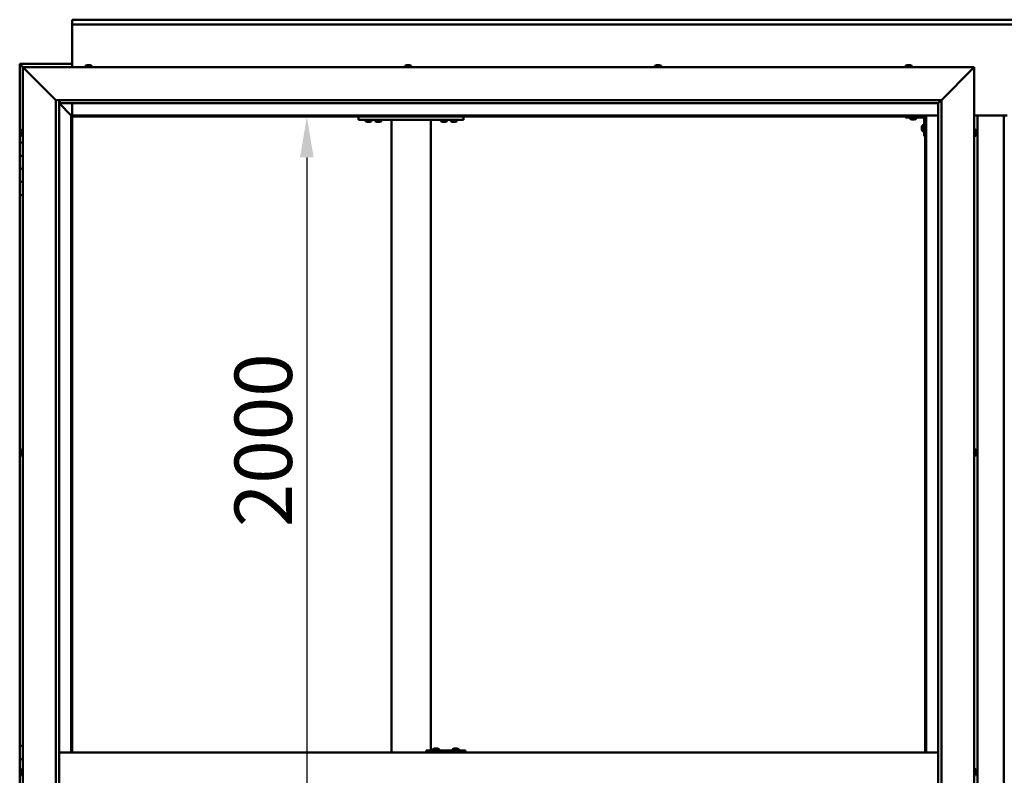
# Model space of a CAD drawing. Units: millimetres. Extents: x -6451 to 24693, y 2914 to 8837.
# Drawn here: x 4951 to 6452, y 4543 to 5696 of the extents above; entities that cross this region are included whole.
import ezdxf

# ---------------------------------------------------------------- set-up
doc = ezdxf.new("R2010")
doc.units = ezdxf.units.MM
doc.header["$LTSCALE"] = 25
doc.layers.add('Dimension (ISO)', color=7, linetype='Continuous', lineweight=25)
doc.layers.add('Visible (ISO)', color=7, linetype='Continuous', lineweight=50)
doc.styles.add('Note Text (ISO)', font='tahoma.ttf')
doc.dimstyles.new('Default (ISO)', dxfattribs={"dimscale": 25, "dimtxt": 3.5, "dimasz": 2.5, "dimexe": 3.175, "dimexo": 0, "dimgap": 0.762, "dimtad": 1, "dimrnd": 1e-08, "dimzin": 0, "dimtxsty": 'Note Text (ISO)', "dimcen": 0.09, "dimdle": 10, "dimclrd": 256, "dimclre": 256, "dimclrt": 256, "dimazin": 0, "dimtfac": 1.001486, "dimtmove": 0, "dimatfit": 3, "dimfxl": 1, "dimtolj": 1, "dimtzin": 0, "dimlwd": -1, "dimlwe": -1, "dimarcsym": 0})

# ---------------------------------------------------------------- blocks, each defined once
blk = doc.blocks.new('*D12')
at = {"layer": 'Defpoints', "color": 0, "transparency": 16777216}
for p in [(5402.6, 5548.2), (5388.9, 3548.2), (5402.6, 3548.2)]:
    blk.add_point(p, dxfattribs=at)
at = {"layer": 'Dimension (ISO)', "transparency": 16777216}
blk.add_line((5388.9, 5485.7), (5388.9, 3610.7), dxfattribs=at)
for points in [[(5378.5, 5485.7), (5399.3, 5485.7), (5388.9, 5548.2)], [(5378.5, 3610.7), (5399.3, 3610.7), (5388.9, 3548.2)]]:
    blk.add_solid(points, dxfattribs=at)
at = {"layer": 'Dimension (ISO)', "transparency": 16777216, "insert": (5278.7, 4921.9), "char_height": 87.5, "attachment_point": 1, "rotation": 90, "style": 'Note Text (ISO)'}
blk.add_mtext('\\A1;2000', dxfattribs=at)

msp = doc.modelspace()

# ---------------------------------------------------------------- linework, layer by layer
at = {"layer": 'Visible (ISO)'}
for p, q in [((5031.2, 5694.7), (5031.2, 5695.7)), ((5031.2, 5695.7), (7831.2, 5695.7)), ((5031.2, 5694.7), (5031.2, 5688.2)), ((5031.2, 5686.2), (5031.2, 5688.2)), ((7831.2, 5688.2), (5031.2, 5688.2)), ((5031.2, 5623.2), (5031.2, 5686.2)), ((4951.2, 5628.2), (4951.2, 5628.2)), ((4951.2, 5628.2), (4951.2, 5628.2)), ((5031.2, 5628.2), (4951.2, 5628.2)), ((4952.8, 5626.6), (4951.2, 5628.2)), ((4951.2, 5628.2), (4951.2, 5628.2)), ((4951.2, 5628.2), (4951.2, 5628.2)), ((4951.2, 5628.2), (4951.2, 5628.2)), ((4951.2, 5628.2), (4951.2, 5628.2)), ((4951.2, 5628.2), (4951.2, 5508.2)), ((4951.2, 5628.2), (4952.8, 5626.6)), ((4952.8, 5626.6), (4956.2, 5623.2)), ((4956.2, 5623.2), (4952.8, 5626.6)), ((4958.7, 5620.7), (4956.2, 5623.2)), ((4956.2, 5623.2), (6406.2, 5623.2)), ((4956.2, 5623.2), (4958.7, 5620.7)), ((4956.2, 3473.2), (4956.2, 5623.2)), ((4958.7, 5620.7), (5006.2, 5573.2)), ((5006.2, 5573.2), (4958.7, 5620.7)), ((5051.4, 5625.1), (5051.4, 5623.2)), ((5054, 5626.4), (5054.6, 5626.4)), ((5054.6, 5626.4), (5054.6, 5626.4)), ((5054.6, 5626.4), (5054.7, 5626.4)), ((5054.7, 5626.4), (5054.9, 5626.4)), ((5054.7, 5626.4), (5054.7, 5626.4)), ((5054.9, 5626.4), (5056.7, 5626.4)), ((5056.7, 5626.4), (5057.1, 5626.4)), ((5057.1, 5626.4), (5058.3, 5626.4)), ((5058.4, 5626.4), (5058.3, 5626.4)), ((5058.4, 5626.4), (5058.4, 5626.4)), ((5060.9, 5625.1), (5060.9, 5623.2)), ((5538.4, 5625.1), (5538.4, 5623.2)), ((5541.1, 5626.4), (5541, 5626.4)), ((5541, 5626.4), (5541, 5626.4)), ((5541.1, 5626.4), (5542.4, 5626.4)), ((5542.4, 5626.4), (5542.8, 5626.4)), ((5542.8, 5626.4), (5544.6, 5626.4)), ((5544.6, 5626.4), (5544.7, 5626.4)), ((5544.7, 5626.4), (5544.8, 5626.4)), ((5544.7, 5626.4), (5544.7, 5626.4)), ((5544.9, 5626.4), (5544.8, 5626.4)), ((5544.9, 5626.4), (5545.4, 5626.4)), ((5547.9, 5625.1), (5547.9, 5623.2)), ((5919.4, 5625.1), (5919.4, 5623.2)), ((5922, 5626.4), (5922.4, 5626.4)), ((5922.5, 5626.4), (5922.4, 5626.4)), ((5922.5, 5626.4), (5922.6, 5626.4)), ((5922.6, 5626.4), (5922.7, 5626.4)), ((5922.6, 5626.4), (5922.6, 5626.4)), ((5922.7, 5626.4), (5924.5, 5626.4)), ((5924.5, 5626.4), (5924.9, 5626.4)), ((5924.9, 5626.4), (5926.2, 5626.4)), ((5926.3, 5626.4), (5926.2, 5626.4)), ((5926.3, 5626.4), (5926.4, 5626.4)), ((5928.9, 5625.1), (5928.9, 5623.2)), ((6301.4, 5625.1), (6301.4, 5623.2)), ((6304.1, 5626.4), (6304, 5626.4)), ((6304, 5626.4), (6304, 5626.4)), ((6304.1, 5626.4), (6305.4, 5626.4)), ((6305.4, 5626.4), (6305.8, 5626.4)), ((6305.8, 5626.4), (6307.5, 5626.4)), ((6307.5, 5626.4), (6307.7, 5626.4)), ((6307.7, 5626.4), (6307.8, 5626.4)), ((6307.7, 5626.4), (6307.7, 5626.4)), ((6307.9, 5626.4), (6307.8, 5626.4)), ((6307.9, 5626.4), (6308.4, 5626.4)), ((6310.9, 5625.1), (6310.9, 5623.2)), ((6356.2, 5573.2), (6403.7, 5620.7)), ((6403.7, 5620.7), (6356.2, 5573.2)), ((6406.2, 5623.2), (6403.7, 5620.7)), ((6403.7, 5620.7), (6406.2, 5623.2)), ((6406.2, 5623.2), (6406.2, 3473.2)), ((5006.2, 5573.2), (6356.2, 5573.2)), ((5006.2, 3523.2), (5006.2, 5573.2)), ((5011.2, 5573.2), (5011.2, 3528.2)), ((5012.2, 5568.3), (5012.2, 5573.2)), ((5012.2, 5568.2), (5012.2, 5568.3)), ((6351.2, 5568.2), (6351.3, 5568.3)), ((6351.3, 5568.3), (6356.2, 5573.2)), ((6356.2, 5573.2), (6356.2, 3523.2)), ((5011.2, 5568.2), (5029.6, 5549.8)), ((5029.6, 5549.8), (5011.2, 5568.2)), ((6351.2, 5568.2), (5012.2, 5568.2)), ((5031.2, 5549.7), (5031.2, 5568.2)), ((6351.2, 3528.2), (6351.2, 5568.2)), ((5029.6, 5549.8), (5029.7, 5549.7)), ((5029.7, 5549.7), (5029.6, 5549.8)), ((5029.7, 5549.7), (5031.2, 5548.2)), ((6332.7, 5549.7), (5029.7, 5549.7)), ((5031.2, 5548.2), (5029.7, 5549.7)), ((5029.7, 5549.7), (5029.7, 4578.2)), ((5031.2, 5548.2), (6331.2, 5548.2)), ((5031.2, 4578.2), (5031.2, 5548.2)), ((5467.8, 5548.2), (5467.8, 5543.2)), ((5467.8, 5543.2), (5627.8, 5543.2)), ((5478.1, 5541.3), (5478.1, 5543.2)), ((5481.6, 5540), (5480.6, 5540)), ((5483.7, 5540), (5481.9, 5540)), ((5485, 5540), (5484.1, 5540)), ((5487.6, 5541.3), (5487.6, 5543.2)), ((5493.1, 5541.3), (5493.1, 5543.2)), ((5496.6, 5540), (5495.6, 5540)), ((5498.7, 5540), (5496.9, 5540)), ((5500, 5540), (5499.1, 5540)), ((5502.6, 5541.3), (5502.6, 5543.2)), ((5517.8, 5543.2), (5517.8, 4578.2)), ((5519.8, 5543.2), (5575.8, 5543.2)), ((5577.8, 5543.2), (5577.8, 4581.2)), ((5593.1, 5541.3), (5593.1, 5543.2)), ((5596.6, 5540), (5595.6, 5540)), ((5598.7, 5540), (5596.9, 5540)), ((5600, 5540), (5599.1, 5540)), ((5602.6, 5541.3), (5602.6, 5543.2)), ((5608.1, 5541.3), (5608.1, 5543.2)), ((5611.6, 5540), (5610.6, 5540)), ((5613.7, 5540), (5611.9, 5540)), ((5615, 5540), (5614.1, 5540)), ((5617.6, 5541.3), (5617.6, 5543.2)), ((5627.8, 5548.2), (5627.8, 5543.2)), ((6301.2, 5548.2), (6301.2, 5546.7)), ((6301.2, 5546.7), (6328.2, 5546.7)), ((6308.4, 5544.8), (6308.4, 5546.7)), ((6311.9, 5543.5), (6311, 5543.5)), ((6314.1, 5543.5), (6312.3, 5543.5)), ((6315.4, 5543.5), (6314.5, 5543.5)), ((6317.9, 5544.8), (6317.9, 5546.7)), ((6329.7, 5518.2), (6329.7, 5545.2)), ((6331.2, 5548.2), (6332.7, 5549.7)), ((6332.7, 5549.7), (6331.2, 5548.2)), ((6331.2, 5548.2), (6331.2, 4578.2)), ((6332.7, 4578.2), (6332.7, 5549.7)), ((6332.7, 5549.7), (6351.2, 5549.7)), ((6406.2, 5549.7), (6456.2, 5549.7)), ((6411.2, 3546.7), (6411.2, 5549.7)), ((6451.2, 5549.7), (6451.2, 3546.7)), ((4952.9, 5525.3), (4952.9, 5525.4)), ((4952.9, 5525.3), (4952.9, 5525.1)), ((4952.9, 5523.7), (4952.9, 5525.1)), ((4952.9, 5523.4), (4952.9, 5523.7)), ((4952.9, 5523.4), (4952.9, 5523.3)), ((4952.9, 5521.6), (4952.9, 5523.3)), ((4954.3, 5528), (4956.2, 5528)), ((6326.4, 5532.2), (6326.4, 5532.4)), ((6326.4, 5532.2), (6326.4, 5532.1)), ((6326.4, 5532), (6326.4, 5532.1)), ((6326.4, 5530.4), (6326.4, 5532)), ((6326.4, 5528.4), (6326.4, 5530)), ((6326.4, 5528.3), (6326.4, 5528.4)), ((6326.4, 5528.3), (6326.4, 5528.2)), ((6326.4, 5528), (6326.4, 5528.2)), ((6327.8, 5535), (6329.7, 5535)), ((6327.8, 5525.5), (6329.7, 5525.5)), ((6408.1, 5528), (6406.2, 5528)), ((6409.4, 5525.4), (6409.4, 5524.5)), ((6409.4, 5524.5), (6409.4, 5524.5)), ((6409.4, 5524.1), (6409.4, 5522.3)), ((4952.9, 5521.4), (4952.9, 5521.6)), ((4952.9, 5521.4), (4952.9, 5521.3)), ((4952.9, 5521), (4952.9, 5521.3)), ((4954.3, 5518.5), (4956.2, 5518.5)), ((6329.7, 5518.2), (6331.2, 5518.2)), ((6408.1, 5518.5), (6406.2, 5518.5)), ((6409.4, 5522.3), (6409.4, 5522.3)), ((6409.4, 5521.9), (6409.4, 5521)), ((6409.4, 5521), (6409.4, 5521)), ((4956.2, 5508.2), (4951.2, 5508.2)), ((4951.2, 5508.2), (4951.2, 5488.2)), ((4951.2, 5488.2), (4951.2, 5488.2)), ((4951.2, 5488.2), (4956.2, 5488.2)), ((4951.2, 5468.2), (4951.2, 5488.2)), ((4956.2, 5488.2), (4951.2, 5488.2)), ((4956.2, 5468.2), (4951.2, 5468.2)), ((4951.2, 5468.2), (4956.2, 5468.2)), ((4951.2, 5468.2), (4951.2, 5448.2)), ((4951.2, 5448.2), (4951.2, 5448.2)), ((4951.2, 5448.2), (4956.2, 5448.2)), ((4951.2, 5428.2), (4951.2, 5448.2)), ((4956.2, 5448.2), (4951.2, 5448.2)), ((4951.2, 5428.2), (4951.2, 4588.2)), ((4951.2, 5428.2), (4956.2, 5428.2)), ((4952.9, 5037.7), (4952.9, 5037.9)), ((4952.9, 5037.7), (4952.9, 5037.5)), ((4952.9, 5037.4), (4952.9, 5037.5)), ((4952.9, 5035.8), (4952.9, 5037.4)), ((4952.9, 5035.6), (4952.9, 5035.4)), ((4952.9, 5033.8), (4952.9, 5035.4)), ((4952.9, 5033.8), (4952.9, 5033.6)), ((4952.9, 5033.8), (4952.9, 5033.8)), ((4952.9, 5033.5), (4952.9, 5033.6)), ((4954.3, 5040.5), (4956.2, 5040.5)), ((4954.3, 5031), (4956.2, 5031)), ((6408.1, 5040.5), (6406.2, 5040.5)), ((6408.1, 5031), (6406.2, 5031)), ((6409.4, 5037.9), (6409.4, 5037.5)), ((6409.4, 5037.4), (6409.4, 5037.5)), ((6409.4, 5037.4), (6409.4, 5037.3)), ((6409.4, 5037.3), (6409.4, 5037.2)), ((6409.4, 5037.3), (6409.4, 5037.3)), ((6409.4, 5037.2), (6409.4, 5035.5)), ((6409.4, 5035.5), (6409.4, 5035.1)), ((6409.4, 5035.1), (6409.4, 5033.7)), ((6409.4, 5033.6), (6409.4, 5033.7)), ((6409.4, 5033.6), (6409.4, 5033.5)), ((4956.2, 4588.2), (4951.2, 4588.2)), ((4951.2, 4588.2), (4951.2, 4568.2)), ((6351.2, 4578.2), (5011.2, 4578.2)), ((5570.6, 4578.2), (5570.6, 4581.2)), ((5630.6, 4581.2), (5570.6, 4581.2)), ((5581.1, 4583.1), (5581.1, 4581.2)), ((5583.6, 4584.4), (5584.3, 4584.4)), ((5584.3, 4584.4), (5584.3, 4584.4)), ((5584.3, 4584.4), (5584.4, 4584.4)), ((5584.4, 4584.4), (5584.6, 4584.4)), ((5584.4, 4584.4), (5584.4, 4584.4)), ((5584.6, 4584.4), (5586.4, 4584.4)), ((5586.4, 4584.4), (5586.6, 4584.4)), ((5586.8, 4584.4), (5586.6, 4584.4)), ((5586.8, 4584.4), (5588, 4584.4)), ((5588, 4584.4), (5588, 4584.4)), ((5588, 4584.4), (5588, 4584.4)), ((5590.6, 4583.1), (5590.6, 4581.2)), ((5611.1, 4583.1), (5611.1, 4581.2)), ((5613.6, 4584.4), (5614.3, 4584.4)), ((5614.3, 4584.4), (5614.3, 4584.4)), ((5614.3, 4584.4), (5614.4, 4584.4)), ((5614.4, 4584.4), (5614.6, 4584.4)), ((5614.4, 4584.4), (5614.4, 4584.4)), ((5614.6, 4584.4), (5616.4, 4584.4)), ((5616.4, 4584.4), (5616.6, 4584.4)), ((5616.8, 4584.4), (5616.6, 4584.4)), ((5616.8, 4584.4), (5618, 4584.4)), ((5618, 4584.4), (5618, 4584.4)), ((5618, 4584.4), (5618, 4584.4)), ((5620.6, 4583.1), (5620.6, 4581.2)), ((5630.9, 4581.2), (5630.6, 4581.2)), ((5630.6, 4578.2), (5630.6, 4581.2)), ((4951.2, 4568.2), (4956.2, 4568.2)), ((4951.2, 4548.2), (4951.2, 4568.2)), ((4956.2, 4568.2), (4951.2, 4568.2)), ((4952.9, 4548.2), (4951.2, 4548.2)), ((4951.2, 4548.2), (4952.9, 4548.2)), ((4951.2, 4548.2), (4951.2, 4528.2)), ((4952.9, 4550.1), (4952.9, 4550.4)), ((4952.9, 4550.1), (4952.9, 4550)), ((4952.9, 4549.8), (4952.9, 4550)), ((4952.9, 4548.2), (4952.9, 4549.8)), ((4952.9, 4548.2), (4952.9, 4548)), ((4952.9, 4547.7), (4952.9, 4548)), ((4952.9, 4546.3), (4952.9, 4547.7)), ((4954.3, 4553), (4956.2, 4553)), ((6408.1, 4553), (6406.2, 4553)), ((6409.4, 4550.4), (6409.4, 4549.4)), ((6409.4, 4550.4), (6409.4, 4550.4)), ((6409.4, 4549), (6409.4, 4549.2)), ((6409.4, 4549), (6409.4, 4547.2)), ((4952.9, 4546.3), (4952.9, 4546.1)), ((4952.9, 4546), (4952.9, 4546.1)), ((4954.3, 4543.5), (4956.2, 4543.5)), ((6409.4, 4547), (6409.4, 4547)), ((6409.4, 4547), (6409.4, 4546.8)), ((6409.4, 4547), (6409.4, 4547)), ((6409.4, 4546.8), (6409.4, 4546.8)), ((6409.4, 4546.8), (6409.4, 4546)), ((6409.4, 4546.8), (6409.4, 4546.8))]:
    msp.add_line(p, q, dxfattribs=at)
for centre, radius, start, end in [((5051.6, 5625.1), 0.2, 125.6853, 180), ((5056.2, 5618.8), 8, 106.0077, 125.6853), ((5056.2, 5618.8), 8, 54.3147, 73.9923), ((5060.7, 5625.1), 0.2, 0, 54.3147), ((5538.6, 5625.1), 0.2, 125.6853, 180), ((5543.2, 5618.8), 8, 106.0077, 125.6853), ((5543.2, 5618.8), 8, 54.3147, 73.9923), ((5547.7, 5625.1), 0.2, 0, 54.3147), ((5919.6, 5625.1), 0.2, 125.6853, 180), ((5924.2, 5618.8), 8, 106.0077, 125.6853), ((5924.2, 5618.8), 8, 54.3147, 73.9923), ((5928.7, 5625.1), 0.2, 0, 54.3147), ((6301.6, 5625.1), 0.2, 125.6853, 180), ((6306.2, 5618.8), 8, 106.0077, 125.6853), ((6306.2, 5618.8), 8, 54.3147, 73.9923), ((6310.7, 5625.1), 0.2, 0, 54.3147), ((5478.3, 5541.3), 0.2, 180, 234.3147), ((5482.8, 5547.7), 8, 234.3147, 253.6652), ((5482.8, 5547.7), 8, 286.3348, 305.6853), ((5487.4, 5541.3), 0.2, 305.6853, 0), ((5493.3, 5541.3), 0.2, 180, 234.3147), ((5497.8, 5547.7), 8, 234.3147, 253.6652), ((5497.8, 5547.7), 8, 286.3348, 305.6853), ((5502.4, 5541.3), 0.2, 305.6853, 0), ((5593.3, 5541.3), 0.2, 180, 234.3147), ((5597.8, 5547.7), 8, 234.3147, 253.6652), ((5597.8, 5547.7), 8, 286.3348, 305.6853), ((5602.4, 5541.3), 0.2, 305.6853, 0), ((5608.3, 5541.3), 0.2, 180, 234.3147), ((5612.8, 5547.7), 8, 234.3147, 253.6652), ((5612.8, 5547.7), 8, 286.3348, 305.6853), ((5617.4, 5541.3), 0.2, 305.6853, 0), ((6308.6, 5544.8), 0.2, 180, 234.3147), ((6313.2, 5551.2), 8, 234.3147, 253.6652), ((6313.2, 5551.2), 8, 286.3348, 305.6853), ((6317.7, 5544.8), 0.2, 305.6853, 0), ((6328.2, 5545.2), 1.5, 0, 90), ((6328.2, 5545.2), 3, 0, 87.3833), ((4960.6, 5523.2), 8, 144.3147, 163.9923), ((4954.3, 5527.8), 0.2, 90, 144.3147), ((6334.1, 5530.2), 8, 144.3147, 163.9923), ((6334.1, 5530.2), 8, 196.0077, 215.6853), ((6327.8, 5534.8), 0.2, 90, 144.3147), ((6327.8, 5525.7), 0.2, 215.6853, 270), ((6408.1, 5527.8), 0.2, 35.6853, 90), ((6401.7, 5523.2), 8, 16.3341, 35.6853), ((4960.6, 5523.2), 8, 196.0077, 215.6853), ((4954.3, 5518.7), 0.2, 215.6853, 270), ((6408.1, 5518.7), 0.2, 270, 324.3147), ((6401.7, 5523.2), 8, 324.3147, 343.6659), ((4960.6, 5035.7), 8, 144.3147, 163.9923), ((4960.6, 5035.7), 8, 196.0077, 215.6853), ((4954.3, 5040.3), 0.2, 90, 144.3147), ((4954.3, 5031.2), 0.2, 215.6853, 270), ((6408.1, 5040.3), 0.2, 35.6853, 90), ((6408.1, 5031.2), 0.2, 270, 324.3147), ((6401.7, 5035.7), 8, 16.0077, 35.6853), ((6401.7, 5035.7), 8, 324.3147, 343.9923), ((5581.3, 4583.1), 0.2, 125.6853, 180), ((5585.8, 4576.8), 8, 106.0077, 125.6853), ((5585.8, 4576.8), 8, 54.3147, 73.9923), ((5590.4, 4583.1), 0.2, 0, 54.3147), ((5615.8, 4576.8), 8, 106.0077, 125.6853), ((5611.3, 4583.1), 0.2, 125.6853, 180), ((5615.8, 4576.8), 8, 54.3147, 73.9923), ((5620.4, 4583.1), 0.2, 0, 54.3147), ((4960.6, 4548.2), 8, 144.3147, 163.9923), ((4954.3, 4552.8), 0.2, 90, 144.3147), ((6408.1, 4552.8), 0.2, 35.6853, 90), ((6401.7, 4548.2), 8, 16.1911, 35.6853), ((4960.6, 4548.2), 8, 196.0077, 215.6853), ((4954.3, 4543.7), 0.2, 215.6853, 270), ((6408.1, 4543.7), 0.2, 270, 324.3147), ((6401.7, 4548.2), 8, 324.3147, 343.8089)]:
    msp.add_arc(centre, radius, start, end, dxfattribs=at)
msp.add_ellipse((5630.9, 4575.2), major_axis=(0, 6), ratio=0.012826, start_param=5.235988, end_param=6.283185, dxfattribs=at)
for points, knots in [([(5054.9, 5626.4), (5054.8, 5626.4), (5054.8, 5626.4), (5054.7, 5626.4), (5054.6, 5626.4), (5054.6, 5626.4), (5054.6, 5626.4), (5054.6, 5626.4)], [0.17438702, 0.17438702, 0.17438702, 0.17438702, 0.18896797, 0.18896797, 0.20586323, 0.20586323, 0.21737852, 0.21737852, 0.21737852, 0.21737852]), ([(5057.1, 5626.4), (5057, 5626.4), (5057, 5626.4), (5056.9, 5626.4), (5056.8, 5626.4), (5056.7, 5626.4), (5056.7, 5626.4), (5056.7, 5626.4)], [0.17438702, 0.17438702, 0.17438702, 0.17438702, 0.18896797, 0.18896797, 0.20586323, 0.20586323, 0.21737852, 0.21737852, 0.21737852, 0.21737852]), ([(5058.4, 5626.4), (5058.4, 5626.4), (5058.4, 5626.4), (5058.4, 5626.4), (5058.4, 5626.4), (5058.3, 5626.4), (5058.3, 5626.4), (5058.3, 5626.4)], [0.17438702, 0.17438702, 0.17438702, 0.17438702, 0.18896797, 0.18896797, 0.20586323, 0.20586323, 0.21737852, 0.21737852, 0.21737852, 0.21737852]), ([(5541.1, 5626.4), (5541.1, 5626.4), (5541.1, 5626.4), (5541, 5626.4), (5541, 5626.4), (5541, 5626.4), (5541, 5626.4), (5541, 5626.4)], [0.17438702, 0.17438702, 0.17438702, 0.17438702, 0.18896797, 0.18896797, 0.20586323, 0.20586323, 0.21737852, 0.21737852, 0.21737852, 0.21737852]), ([(5542.8, 5626.4), (5542.8, 5626.4), (5542.7, 5626.4), (5542.6, 5626.4), (5542.6, 5626.4), (5542.5, 5626.4), (5542.5, 5626.4), (5542.4, 5626.4)], [0.17438702, 0.17438702, 0.17438702, 0.17438702, 0.18896797, 0.18896797, 0.20586323, 0.20586323, 0.21737852, 0.21737852, 0.21737852, 0.21737852]), ([(5544.9, 5626.4), (5544.9, 5626.4), (5544.9, 5626.4), (5544.8, 5626.4), (5544.8, 5626.4), (5544.7, 5626.4), (5544.6, 5626.4), (5544.6, 5626.4)], [0.17438702, 0.17438702, 0.17438702, 0.17438702, 0.18896797, 0.18896797, 0.20586323, 0.20586323, 0.21737852, 0.21737852, 0.21737852, 0.21737852]), ([(5922.7, 5626.4), (5922.7, 5626.4), (5922.6, 5626.4), (5922.5, 5626.4), (5922.5, 5626.4), (5922.5, 5626.4), (5922.4, 5626.4), (5922.4, 5626.4)], [0.17438702, 0.17438702, 0.17438702, 0.17438702, 0.18896797, 0.18896797, 0.20586323, 0.20586323, 0.21737851, 0.21737851, 0.21737851, 0.21737851]), ([(5924.9, 5626.4), (5924.9, 5626.4), (5924.8, 5626.4), (5924.7, 5626.4), (5924.6, 5626.4), (5924.6, 5626.4), (5924.5, 5626.4), (5924.5, 5626.4)], [0.17438702, 0.17438702, 0.17438702, 0.17438702, 0.18896797, 0.18896797, 0.20586323, 0.20586323, 0.21737852, 0.21737852, 0.21737852, 0.21737852]), ([(5926.3, 5626.4), (5926.3, 5626.4), (5926.3, 5626.4), (5926.3, 5626.4), (5926.3, 5626.4), (5926.3, 5626.4), (5926.2, 5626.4), (5926.2, 5626.4)], [0.17438702, 0.17438702, 0.17438702, 0.17438702, 0.18896797, 0.18896797, 0.20586323, 0.20586323, 0.21737852, 0.21737852, 0.21737852, 0.21737852]), ([(6304.1, 5626.4), (6304.1, 5626.4), (6304, 5626.4), (6304, 5626.4), (6304, 5626.4), (6304, 5626.4), (6304, 5626.4), (6304, 5626.4)], [0.17438702, 0.17438702, 0.17438702, 0.17438702, 0.18896797, 0.18896797, 0.20586323, 0.20586323, 0.21737852, 0.21737852, 0.21737852, 0.21737852]), ([(6305.8, 5626.4), (6305.7, 5626.4), (6305.7, 5626.4), (6305.6, 5626.4), (6305.5, 5626.4), (6305.4, 5626.4), (6305.4, 5626.4), (6305.4, 5626.4)], [0.17438702, 0.17438702, 0.17438702, 0.17438702, 0.18896797, 0.18896797, 0.20586323, 0.20586323, 0.21737852, 0.21737852, 0.21737852, 0.21737852]), ([(6307.9, 5626.4), (6307.8, 5626.4), (6307.8, 5626.4), (6307.8, 5626.4), (6307.7, 5626.4), (6307.6, 5626.4), (6307.6, 5626.4), (6307.5, 5626.4)], [0.17438702, 0.17438702, 0.17438702, 0.17438702, 0.18896797, 0.18896797, 0.20586323, 0.20586323, 0.21737852, 0.21737852, 0.21737852, 0.21737852]), ([(5480.6, 5540), (5480.6, 5540), (5480.6, 5540), (5480.6, 5540), (5480.6, 5540), (5480.6, 5540)], [0.19569168, 0.19569168, 0.19569168, 0.19569168, 0.20586323, 0.20586323, 0.21737852, 0.21737852, 0.21737852, 0.21737852]), ([(5481.6, 5540), (5481.6, 5540), (5481.6, 5540), (5481.7, 5540), (5481.8, 5540), (5481.8, 5540), (5481.9, 5540), (5481.9, 5540)], [0.17438702, 0.17438702, 0.17438702, 0.17438702, 0.18896797, 0.18896797, 0.20586323, 0.20586323, 0.21737852, 0.21737852, 0.21737852, 0.21737852]), ([(5483.7, 5540), (5483.8, 5540), (5483.8, 5540), (5484, 5540), (5484, 5540), (5484.1, 5540), (5484.1, 5540), (5484.1, 5540)], [0.17438702, 0.17438702, 0.17438702, 0.17438702, 0.18896797, 0.18896797, 0.20586323, 0.20586323, 0.21737852, 0.21737852, 0.21737852, 0.21737852]), ([(5485, 5540), (5485.1, 5540), (5485.1, 5540), (5485.1, 5540), (5485.1, 5540), (5485.1, 5540)], [0.17438702, 0.17438702, 0.17438702, 0.17438702, 0.18896797, 0.18896797, 0.19569168, 0.19569168, 0.19569168, 0.19569168]), ([(5495.6, 5540), (5495.6, 5540), (5495.6, 5540), (5495.6, 5540), (5495.6, 5540), (5495.6, 5540)], [0.19569168, 0.19569168, 0.19569168, 0.19569168, 0.20586323, 0.20586323, 0.21737852, 0.21737852, 0.21737852, 0.21737852]), ([(5496.6, 5540), (5496.6, 5540), (5496.6, 5540), (5496.7, 5540), (5496.8, 5540), (5496.8, 5540), (5496.9, 5540), (5496.9, 5540)], [0.17438702, 0.17438702, 0.17438702, 0.17438702, 0.18896797, 0.18896797, 0.20586323, 0.20586323, 0.21737852, 0.21737852, 0.21737852, 0.21737852]), ([(5498.7, 5540), (5498.8, 5540), (5498.8, 5540), (5499, 5540), (5499, 5540), (5499.1, 5540), (5499.1, 5540), (5499.1, 5540)], [0.17438702, 0.17438702, 0.17438702, 0.17438702, 0.18896797, 0.18896797, 0.20586323, 0.20586323, 0.21737852, 0.21737852, 0.21737852, 0.21737852]), ([(5500, 5540), (5500.1, 5540), (5500.1, 5540), (5500.1, 5540), (5500.1, 5540), (5500.1, 5540)], [0.17438702, 0.17438702, 0.17438702, 0.17438702, 0.18896797, 0.18896797, 0.19569168, 0.19569168, 0.19569168, 0.19569168]), ([(5595.6, 5540), (5595.6, 5540), (5595.6, 5540), (5595.6, 5540), (5595.6, 5540), (5595.6, 5540)], [0.19569168, 0.19569168, 0.19569168, 0.19569168, 0.20586323, 0.20586323, 0.21737852, 0.21737852, 0.21737852, 0.21737852]), ([(5596.6, 5540), (5596.6, 5540), (5596.6, 5540), (5596.7, 5540), (5596.8, 5540), (5596.8, 5540), (5596.9, 5540), (5596.9, 5540)], [0.17438702, 0.17438702, 0.17438702, 0.17438702, 0.18896797, 0.18896797, 0.20586323, 0.20586323, 0.21737852, 0.21737852, 0.21737852, 0.21737852]), ([(5598.7, 5540), (5598.8, 5540), (5598.8, 5540), (5599, 5540), (5599, 5540), (5599.1, 5540), (5599.1, 5540), (5599.1, 5540)], [0.17438702, 0.17438702, 0.17438702, 0.17438702, 0.18896797, 0.18896797, 0.20586323, 0.20586323, 0.21737852, 0.21737852, 0.21737852, 0.21737852]), ([(5600, 5540), (5600.1, 5540), (5600.1, 5540), (5600.1, 5540), (5600.1, 5540), (5600.1, 5540)], [0.17438702, 0.17438702, 0.17438702, 0.17438702, 0.18896797, 0.18896797, 0.19569168, 0.19569168, 0.19569168, 0.19569168]), ([(5610.6, 5540), (5610.6, 5540), (5610.6, 5540), (5610.6, 5540), (5610.6, 5540), (5610.6, 5540)], [0.19569168, 0.19569168, 0.19569168, 0.19569168, 0.20586323, 0.20586323, 0.21737852, 0.21737852, 0.21737852, 0.21737852]), ([(5611.6, 5540), (5611.6, 5540), (5611.6, 5540), (5611.7, 5540), (5611.8, 5540), (5611.8, 5540), (5611.9, 5540), (5611.9, 5540)], [0.17438702, 0.17438702, 0.17438702, 0.17438702, 0.18896797, 0.18896797, 0.20586323, 0.20586323, 0.21737852, 0.21737852, 0.21737852, 0.21737852]), ([(5613.7, 5540), (5613.8, 5540), (5613.8, 5540), (5614, 5540), (5614, 5540), (5614.1, 5540), (5614.1, 5540), (5614.1, 5540)], [0.17438702, 0.17438702, 0.17438702, 0.17438702, 0.18896797, 0.18896797, 0.20586323, 0.20586323, 0.21737852, 0.21737852, 0.21737852, 0.21737852]), ([(5615, 5540), (5615.1, 5540), (5615.1, 5540), (5615.1, 5540), (5615.1, 5540), (5615.1, 5540)], [0.17438702, 0.17438702, 0.17438702, 0.17438702, 0.18896797, 0.18896797, 0.19569168, 0.19569168, 0.19569168, 0.19569168]), ([(6310.9, 5543.5), (6310.9, 5543.5), (6310.9, 5543.5), (6310.9, 5543.5), (6311, 5543.5), (6311, 5543.5)], [0.19569168, 0.19569168, 0.19569168, 0.19569168, 0.20586323, 0.20586323, 0.21737852, 0.21737852, 0.21737852, 0.21737852]), ([(6311.9, 5543.5), (6311.9, 5543.5), (6311.9, 5543.5), (6312, 5543.5), (6312.1, 5543.5), (6312.2, 5543.5), (6312.2, 5543.5), (6312.3, 5543.5)], [0.17438702, 0.17438702, 0.17438702, 0.17438702, 0.18896797, 0.18896797, 0.20586323, 0.20586323, 0.21737852, 0.21737852, 0.21737852, 0.21737852]), ([(6314.1, 5543.5), (6314.1, 5543.5), (6314.2, 5543.5), (6314.3, 5543.5), (6314.3, 5543.5), (6314.4, 5543.5), (6314.4, 5543.5), (6314.5, 5543.5)], [0.17438702, 0.17438702, 0.17438702, 0.17438702, 0.18896797, 0.18896797, 0.20586323, 0.20586323, 0.21737852, 0.21737852, 0.21737852, 0.21737852]), ([(6315.4, 5543.5), (6315.4, 5543.5), (6315.4, 5543.5), (6315.4, 5543.5), (6315.4, 5543.5), (6315.4, 5543.5)], [0.17438702, 0.17438702, 0.17438702, 0.17438702, 0.18896797, 0.18896797, 0.19569168, 0.19569168, 0.19569168, 0.19569168]), ([(4952.9, 5525.3), (4952.9, 5525.3), (4952.9, 5525.3), (4952.9, 5525.3), (4952.9, 5525.3), (4952.9, 5525.2), (4952.9, 5525.2), (4952.9, 5525.1)], [0.17438702, 0.17438702, 0.17438702, 0.17438702, 0.18896797, 0.18896797, 0.20586323, 0.20586323, 0.21737851, 0.21737851, 0.21737851, 0.21737851]), ([(4952.9, 5523.7), (4952.9, 5523.6), (4952.9, 5523.6), (4952.9, 5523.5), (4952.9, 5523.4), (4952.9, 5523.3), (4952.9, 5523.3), (4952.9, 5523.3)], [0.17438702, 0.17438702, 0.17438702, 0.17438702, 0.18896797, 0.18896797, 0.20586323, 0.20586323, 0.21737851, 0.21737851, 0.21737851, 0.21737851]), ([(6326.4, 5532.2), (6326.4, 5532.2), (6326.4, 5532.2), (6326.4, 5532.2), (6326.4, 5532.1), (6326.4, 5532.1), (6326.4, 5532), (6326.4, 5532)], [0.17438702, 0.17438702, 0.17438702, 0.17438702, 0.18896797, 0.18896797, 0.20586323, 0.20586323, 0.21737852, 0.21737852, 0.21737852, 0.21737852]), ([(6326.4, 5530.4), (6326.4, 5530.4), (6326.4, 5530.3), (6326.4, 5530.2), (6326.4, 5530.2), (6326.4, 5530.1), (6326.4, 5530), (6326.4, 5530)], [0.17438702, 0.17438702, 0.17438702, 0.17438702, 0.18896797, 0.18896797, 0.20586323, 0.20586323, 0.21737852, 0.21737852, 0.21737852, 0.21737852]), ([(6326.4, 5528.4), (6326.4, 5528.4), (6326.4, 5528.3), (6326.4, 5528.3), (6326.4, 5528.2), (6326.4, 5528.2), (6326.4, 5528.2), (6326.4, 5528.2)], [0.17438702, 0.17438702, 0.17438702, 0.17438702, 0.18896797, 0.18896797, 0.20586323, 0.20586323, 0.21737851, 0.21737851, 0.21737851, 0.21737851]), ([(6409.4, 5525.4), (6409.4, 5525.4), (6409.4, 5525.4), (6409.4, 5525.4), (6409.4, 5525.5), (6409.4, 5525.5)], [0.17438702, 0.17438702, 0.17438702, 0.17438702, 0.18896797, 0.18896797, 0.19470305, 0.19470305, 0.19470305, 0.19470305]), ([(6409.4, 5524.1), (6409.4, 5524.2), (6409.4, 5524.2), (6409.4, 5524.3), (6409.4, 5524.4), (6409.4, 5524.4), (6409.4, 5524.5), (6409.4, 5524.5)], [0.17438702, 0.17438702, 0.17438702, 0.17438702, 0.18896797, 0.18896797, 0.20586323, 0.20586323, 0.21737851, 0.21737851, 0.21737851, 0.21737851]), ([(6409.4, 5524.5), (6409.4, 5524.4), (6409.4, 5524.4), (6409.4, 5524.4), (6409.4, 5524.3), (6409.4, 5524.3)], [0.17438702, 0.17438702, 0.17438702, 0.17438702, 0.18896797, 0.18896797, 0.19470305, 0.19470305, 0.19470305, 0.19470305]), ([(4952.9, 5521.6), (4952.9, 5521.5), (4952.9, 5521.5), (4952.9, 5521.4), (4952.9, 5521.4), (4952.9, 5521.3), (4952.9, 5521.3), (4952.9, 5521.3)], [0.17438702, 0.17438702, 0.17438702, 0.17438702, 0.18896797, 0.18896797, 0.20586323, 0.20586323, 0.21737852, 0.21737852, 0.21737852, 0.21737852]), ([(6409.4, 5522.3), (6409.4, 5522.2), (6409.4, 5522.2), (6409.4, 5522.1), (6409.4, 5522.1), (6409.4, 5522.1)], [0.17438702, 0.17438702, 0.17438702, 0.17438702, 0.18896797, 0.18896797, 0.19470305, 0.19470305, 0.19470305, 0.19470305]), ([(6409.4, 5521.9), (6409.4, 5522), (6409.4, 5522), (6409.4, 5522.1), (6409.4, 5522.1), (6409.4, 5522.2), (6409.4, 5522.3), (6409.4, 5522.3)], [0.17438702, 0.17438702, 0.17438702, 0.17438702, 0.18896797, 0.18896797, 0.20586323, 0.20586323, 0.21737851, 0.21737851, 0.21737851, 0.21737851]), ([(6409.4, 5521), (6409.4, 5521), (6409.4, 5521), (6409.4, 5520.9), (6409.4, 5521), (6409.4, 5521), (6409.4, 5521), (6409.4, 5521)], [0.17438702, 0.17438702, 0.17438702, 0.17438702, 0.18896797, 0.18896797, 0.20586323, 0.20586323, 0.21737852, 0.21737852, 0.21737852, 0.21737852]), ([(4952.9, 5037.7), (4952.9, 5037.7), (4952.9, 5037.6), (4952.9, 5037.6), (4952.9, 5037.6), (4952.9, 5037.5), (4952.9, 5037.5), (4952.9, 5037.4)], [0.17438702, 0.17438702, 0.17438702, 0.17438702, 0.18896797, 0.18896797, 0.20586323, 0.20586323, 0.21737851, 0.21737851, 0.21737851, 0.21737851]), ([(4952.9, 5035.8), (4952.9, 5035.8), (4952.9, 5035.7), (4952.9, 5035.6), (4952.9, 5035.5), (4952.9, 5035.5), (4952.9, 5035.4), (4952.9, 5035.4)], [0.17438702, 0.17438702, 0.17438702, 0.17438702, 0.18896797, 0.18896797, 0.20586323, 0.20586323, 0.21737851, 0.21737851, 0.21737851, 0.21737851]), ([(4952.9, 5033.8), (4952.9, 5033.8), (4952.9, 5033.8), (4952.9, 5033.7), (4952.9, 5033.7), (4952.9, 5033.7), (4952.9, 5033.6), (4952.9, 5033.6)], [0.17438702, 0.17438702, 0.17438702, 0.17438702, 0.18896797, 0.18896797, 0.20586323, 0.20586323, 0.21737852, 0.21737852, 0.21737852, 0.21737852]), ([(6409.4, 5037.2), (6409.4, 5037.3), (6409.4, 5037.3), (6409.4, 5037.4), (6409.4, 5037.4), (6409.4, 5037.5), (6409.4, 5037.5), (6409.4, 5037.5)], [0.17438702, 0.17438702, 0.17438702, 0.17438702, 0.18896797, 0.18896797, 0.20586323, 0.20586323, 0.21737852, 0.21737852, 0.21737852, 0.21737852]), ([(6409.4, 5035.1), (6409.4, 5035.1), (6409.4, 5035.2), (6409.4, 5035.3), (6409.4, 5035.3), (6409.4, 5035.4), (6409.4, 5035.5), (6409.4, 5035.5)], [0.17438702, 0.17438702, 0.17438702, 0.17438702, 0.18896797, 0.18896797, 0.20586323, 0.20586323, 0.21737851, 0.21737851, 0.21737851, 0.21737851]), ([(6409.4, 5033.6), (6409.4, 5033.5), (6409.4, 5033.5), (6409.4, 5033.6), (6409.4, 5033.6), (6409.4, 5033.6), (6409.4, 5033.7), (6409.4, 5033.7)], [0.17438702, 0.17438702, 0.17438702, 0.17438702, 0.18896797, 0.18896797, 0.20586323, 0.20586323, 0.21737851, 0.21737851, 0.21737851, 0.21737851]), ([(5584.6, 4584.4), (5584.6, 4584.4), (5584.5, 4584.4), (5584.4, 4584.4), (5584.4, 4584.4), (5584.3, 4584.4), (5584.3, 4584.4), (5584.3, 4584.4)], [0.17438702, 0.17438702, 0.17438702, 0.17438702, 0.18896797, 0.18896797, 0.20586323, 0.20586323, 0.21737852, 0.21737852, 0.21737852, 0.21737852]), ([(5586.8, 4584.4), (5586.8, 4584.4), (5586.8, 4584.4), (5586.7, 4584.4), (5586.6, 4584.4), (5586.5, 4584.4), (5586.5, 4584.4), (5586.4, 4584.4)], [0.17438702, 0.17438702, 0.17438702, 0.17438702, 0.18896797, 0.18896797, 0.20586323, 0.20586323, 0.21737852, 0.21737852, 0.21737852, 0.21737852]), ([(5588, 4584.4), (5588, 4584.4), (5588, 4584.4), (5588.1, 4584.4), (5588, 4584.4), (5588, 4584.4), (5588, 4584.4), (5588, 4584.4)], [0.17438702, 0.17438702, 0.17438702, 0.17438702, 0.18896797, 0.18896797, 0.20586323, 0.20586323, 0.21737852, 0.21737852, 0.21737852, 0.21737852]), ([(5614.6, 4584.4), (5614.6, 4584.4), (5614.5, 4584.4), (5614.4, 4584.4), (5614.4, 4584.4), (5614.3, 4584.4), (5614.3, 4584.4), (5614.3, 4584.4)], [0.17438702, 0.17438702, 0.17438702, 0.17438702, 0.18896797, 0.18896797, 0.20586323, 0.20586323, 0.21737852, 0.21737852, 0.21737852, 0.21737852]), ([(5616.8, 4584.4), (5616.8, 4584.4), (5616.8, 4584.4), (5616.7, 4584.4), (5616.6, 4584.4), (5616.5, 4584.4), (5616.5, 4584.4), (5616.4, 4584.4)], [0.17438702, 0.17438702, 0.17438702, 0.17438702, 0.18896797, 0.18896797, 0.20586323, 0.20586323, 0.21737852, 0.21737852, 0.21737852, 0.21737852]), ([(5618, 4584.4), (5618, 4584.4), (5618, 4584.4), (5618, 4584.4), (5618, 4584.4), (5618, 4584.4), (5618, 4584.4), (5618, 4584.4)], [0.17438702, 0.17438702, 0.17438702, 0.17438702, 0.18896797, 0.18896797, 0.20586323, 0.20586323, 0.21737852, 0.21737852, 0.21737852, 0.21737852]), ([(4952.9, 4550.1), (4952.9, 4550.1), (4952.9, 4550.1), (4952.9, 4550), (4952.9, 4550), (4952.9, 4549.9), (4952.9, 4549.9), (4952.9, 4549.8)], [0.17438702, 0.17438702, 0.17438702, 0.17438702, 0.18896797, 0.18896797, 0.20586323, 0.20586323, 0.21737851, 0.21737851, 0.21737851, 0.21737851]), ([(4952.9, 4548.2), (4952.9, 4548.1), (4952.9, 4548.1), (4952.9, 4548), (4952.9, 4547.9), (4952.9, 4547.8), (4952.9, 4547.8), (4952.9, 4547.7)], [0.17438702, 0.17438702, 0.17438702, 0.17438702, 0.18896797, 0.18896797, 0.20586323, 0.20586323, 0.21737851, 0.21737851, 0.21737851, 0.21737851]), ([(6409.4, 4550.4), (6409.4, 4550.4), (6409.4, 4550.4), (6409.4, 4550.4), (6409.4, 4550.5), (6409.4, 4550.4), (6409.4, 4550.4), (6409.4, 4550.4)], [0.17438702, 0.17438702, 0.17438702, 0.17438702, 0.18896797, 0.18896797, 0.20586323, 0.20586323, 0.21737852, 0.21737852, 0.21737852, 0.21737852]), ([(6409.4, 4549), (6409.4, 4549), (6409.4, 4549.1), (6409.4, 4549.2), (6409.4, 4549.2), (6409.4, 4549.3), (6409.4, 4549.3), (6409.4, 4549.4)], [0.17438702, 0.17438702, 0.17438702, 0.17438702, 0.18896797, 0.18896797, 0.20586323, 0.20586323, 0.21737851, 0.21737851, 0.21737851, 0.21737851]), ([(4952.9, 4546.3), (4952.9, 4546.2), (4952.9, 4546.2), (4952.9, 4546.1), (4952.9, 4546.1), (4952.9, 4546.1), (4952.9, 4546.1), (4952.9, 4546.1)], [0.17438702, 0.17438702, 0.17438702, 0.17438702, 0.18896797, 0.18896797, 0.20586323, 0.20586323, 0.21737852, 0.21737852, 0.21737852, 0.21737852]), ([(6409.4, 4546.8), (6409.4, 4546.8), (6409.4, 4546.9), (6409.4, 4546.9), (6409.4, 4547), (6409.4, 4547.1), (6409.4, 4547.1), (6409.4, 4547.2)], [0.17438702, 0.17438702, 0.17438702, 0.17438702, 0.18896797, 0.18896797, 0.20586323, 0.20586323, 0.21737851, 0.21737851, 0.21737851, 0.21737851])]:
    msp.add_open_spline(points, degree=3, knots=knots, dxfattribs=at)
for points in [[(4952.9, 5035.6), (4952.9, 5035.6), (4952.9, 5035.7), (4952.9, 5035.7)], [(6409.4, 4549.3), (6409.4, 4549.3), (6409.4, 4549.3), (6409.4, 4549.2)], [(6409.4, 4547.1), (6409.4, 4547.1), (6409.4, 4547.1), (6409.4, 4547)], [(6409.4, 4546), (6409.4, 4546), (6409.4, 4546), (6409.4, 4546)]]:
    msp.add_open_spline(points, degree=3, dxfattribs=at)

# ---------------------------------------------------------------- dimensions: what is measured, and where the dimension line sits
at = {"layer": 'Dimension (ISO)'}
dim = msp.add_linear_dim(base=(5388.9, 3548.2), p1=(5402.6, 5548.2), p2=(5402.6, 3548.2), angle=270, dimstyle='Default (ISO)', override={"dimgap": 0.762, "dimdec": 0, "dimse1": 1, "dimse2": 1, "dimtol": 0, "dimlim": 0, "dimtp": 0, "dimtm": 0, "dimtdec": 2, "dimtofl": 0, "dimatfit": 1}, dxfattribs=at)
dim.commit()
dim.dimension.update_dxf_attribs({"geometry": '*D12', "text_midpoint": (5388.9, 5047.6), "dimtype": 160})

doc.saveas('drawing.dxf')
